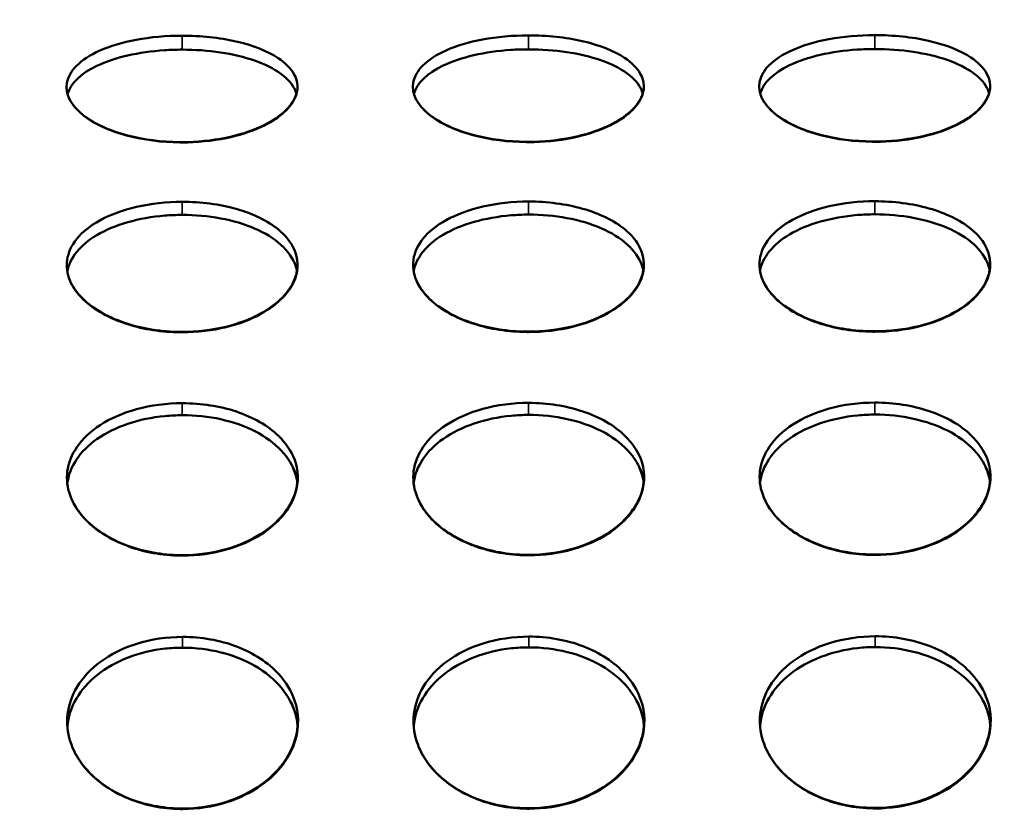
# Model space of a CAD drawing. Units: millimetres. Extents: x -346 to 8820, y 5 to 6678.
# Drawn here: x 1298 to 1426, y 4712 to 4815 of the extents above; entities that cross this region are included whole.
import ezdxf

# ---------------------------------------------------------------- set-up
doc = ezdxf.new("R2010")
doc.units = ezdxf.units.MM
doc.header["$MEASUREMENT"] = 0
doc.layers.add('Visible (ISO)', color=7, linetype='Continuous', lineweight=50)
doc.layers.add('Visible Narrow (ISO)', color=7, linetype='Continuous', lineweight=35)
doc.styles.get("Standard").update_dxf_attribs({"font": 'square721_bt_roman.ttf'})
doc.dimstyles.get("Standard").update_dxf_attribs({"dimtxt": 200, "dimasz": 100, "dimexe": 0.18, "dimexo": 0.0625, "dimgap": 40, "dimtad": 1, "dimdec": 0, "dimlfac": 0.1, "dimrnd": 5, "dimzin": 0, "dimdsep": 46, "dimtxsty": 'Standard', "dimcen": 0.09, "dimse1": 1, "dimse2": 1, "dimadec": 0, "dimazin": 0, "dimtfac": 1, "dimtdec": 0, "dimtofl": 0, "dimtmove": 0, "dimatfit": 3, "dimfxl": 1, "dimtolj": 1, "dimtzin": 0, "dimarcsym": 0})

# ---------------------------------------------------------------- blocks, each defined once
blk = doc.blocks.new('*D1')
at = {"color": 0, "lineweight": -2, "transparency": 16777216}
blk.add_line((101.24, 6404.58), (2993.22, 6404.58), dxfattribs=at)
at = {"color": 0, "transparency": 16777216}
for points in [[(101.24, 6421.24), (101.24, 6387.91), (1.24, 6404.58)], [(2993.22, 6421.24), (2993.22, 6387.91), (3093.22, 6404.58)]]:
    blk.add_solid(points, dxfattribs=at)
at = {"layer": 'Defpoints', "color": 0, "transparency": 16777216}
for p in [(3093.22, 6404.58), (3093.22, 5219.96), (1.24, 4060.78)]:
    blk.add_point(p, dxfattribs=at)
at = {"color": 0, "transparency": 16777216, "insert": (1547.23, 6547), "char_height": 200, "attachment_point": 5}
blk.add_mtext('\\A1;310', dxfattribs=at)
blk = doc.blocks.new('*D2')
at = {"color": 0, "lineweight": -2, "transparency": 16777216}
blk.add_line((-72.54, 6249.25), (-72.54, 4158.78), dxfattribs=at)
at = {"color": 0, "transparency": 16777216}
for points in [[(-89.2, 6249.25), (-55.87, 6249.25), (-72.54, 6349.25)], [(-89.2, 4158.78), (-55.87, 4158.78), (-72.54, 4058.78)]]:
    blk.add_solid(points, dxfattribs=at)
at = {"layer": 'Defpoints', "color": 0, "transparency": 16777216}
for p in [(2156.63, 6349.25), (-72.54, 4058.78), (1828.98, 4058.78)]:
    blk.add_point(p, dxfattribs=at)
at = {"color": 0, "transparency": 16777216, "insert": (-214.95, 5204.01), "char_height": 200, "attachment_point": 5, "rotation": 90}
blk.add_mtext('\\A1;230', dxfattribs=at)

msp = doc.modelspace()

# ---------------------------------------------------------------- linework, layer by layer
at = {"layer": 'Visible (ISO)'}
for points, knots in [([(1319.19, 4813.2), (1317.15, 4813.2), (1315.12, 4813.02), (1313.25, 4812.67), (1311.48, 4812.34), (1309.86, 4811.86), (1308.51, 4811.26), (1307.24, 4810.7), (1306.21, 4810.03), (1305.48, 4809.29), (1304.8, 4808.61), (1304.38, 4807.86), (1304.24, 4807.08), (1303.99, 4805.66), (1304.73, 4804.17), (1306.33, 4802.89), (1307.73, 4801.78), (1309.76, 4800.83), (1312.15, 4800.21), (1314.22, 4799.66), (1316.56, 4799.36), (1318.92, 4799.34), (1319.01, 4799.34), (1319.11, 4799.34), (1319.2, 4799.34)], [-3.141593, -3.141593, -3.141593, -3.141593, -2.734327, -2.734327, -2.734327, -2.348808, -2.348808, -2.348808, -1.988583, -1.988583, -1.988583, -1.651992, -1.651992, -1.651992, -1.030568, -1.030568, -1.030568, -0.489704, -0.489704, -0.489704, -0.018955, -0.018955, -0.018955, -0.000023, -0.000023, -0.000023, -0.000023]), ([(1319.2, 4799.34), (1321.15, 4799.34), (1323.11, 4799.53), (1324.91, 4799.9), (1326.56, 4800.24), (1328.09, 4800.72), (1329.4, 4801.32), (1331.64, 4802.34), (1333.23, 4803.68), (1333.87, 4805.09), (1334.34, 4806.14), (1334.3, 4807.22), (1333.74, 4808.22), (1333.33, 4808.97), (1332.63, 4809.67), (1331.69, 4810.3), (1330.31, 4811.22), (1328.41, 4811.96), (1326.2, 4812.46), (1324.05, 4812.95), (1321.62, 4813.2), (1319.19, 4813.2)], [-0.000023, -0.000023, -0.000023, -0.000023, 0.390768, 0.390768, 0.390768, 0.747375, 0.747375, 0.747375, 1.360641, 1.360641, 1.360641, 1.816822, 1.816822, 1.816822, 2.156155, 2.156155, 2.156155, 2.654892, 2.654892, 2.654892, 3.141593, 3.141593, 3.141593, 3.141593]), ([(1364.19, 4813.24), (1362.15, 4813.24), (1360.12, 4813.06), (1358.25, 4812.71), (1356.48, 4812.38), (1354.86, 4811.9), (1353.51, 4811.3), (1352.24, 4810.74), (1351.21, 4810.07), (1350.48, 4809.33), (1349.8, 4808.64), (1349.38, 4807.89), (1349.24, 4807.12), (1348.99, 4805.7), (1349.73, 4804.21), (1351.33, 4802.93), (1352.73, 4801.82), (1354.76, 4800.87), (1357.15, 4800.25), (1359.22, 4799.7), (1361.56, 4799.4), (1363.92, 4799.38), (1364.01, 4799.38), (1364.11, 4799.38), (1364.2, 4799.38)], [-3.141593, -3.141593, -3.141593, -3.141593, -2.734327, -2.734327, -2.734327, -2.348808, -2.348808, -2.348808, -1.988583, -1.988583, -1.988583, -1.651992, -1.651992, -1.651992, -1.030568, -1.030568, -1.030568, -0.489704, -0.489704, -0.489704, -0.018955, -0.018955, -0.018955, -0.000023, -0.000023, -0.000023, -0.000023]), ([(1364.2, 4799.38), (1366.15, 4799.38), (1368.11, 4799.57), (1369.91, 4799.94), (1371.56, 4800.28), (1373.09, 4800.76), (1374.4, 4801.36), (1376.64, 4802.38), (1378.23, 4803.72), (1378.87, 4805.13), (1379.34, 4806.18), (1379.3, 4807.26), (1378.74, 4808.26), (1378.33, 4809.01), (1377.63, 4809.71), (1376.69, 4810.34), (1375.31, 4811.26), (1373.41, 4812), (1371.2, 4812.5), (1369.05, 4812.99), (1366.62, 4813.24), (1364.19, 4813.24)], [-0.000023, -0.000023, -0.000023, -0.000023, 0.390768, 0.390768, 0.390768, 0.747375, 0.747375, 0.747375, 1.360641, 1.360641, 1.360641, 1.816822, 1.816822, 1.816822, 2.156155, 2.156155, 2.156155, 2.654892, 2.654892, 2.654892, 3.141593, 3.141593, 3.141593, 3.141593]), ([(1409.19, 4813.28), (1407.15, 4813.28), (1405.12, 4813.1), (1403.25, 4812.75), (1401.48, 4812.42), (1399.86, 4811.94), (1398.51, 4811.34), (1397.24, 4810.78), (1396.21, 4810.11), (1395.48, 4809.37), (1394.8, 4808.68), (1394.38, 4807.93), (1394.24, 4807.16), (1393.99, 4805.74), (1394.73, 4804.25), (1396.33, 4802.97), (1397.73, 4801.85), (1399.76, 4800.91), (1402.14, 4800.28), (1404.22, 4799.74), (1406.56, 4799.44), (1408.92, 4799.42), (1409.01, 4799.42), (1409.11, 4799.42), (1409.2, 4799.42)], [-3.141593, -3.141593, -3.141593, -3.141593, -2.734327, -2.734327, -2.734327, -2.348808, -2.348808, -2.348808, -1.988583, -1.988583, -1.988583, -1.651992, -1.651992, -1.651992, -1.030568, -1.030568, -1.030568, -0.489704, -0.489704, -0.489704, -0.018955, -0.018955, -0.018955, -0.000023, -0.000023, -0.000023, -0.000023]), ([(1409.2, 4799.42), (1411.15, 4799.42), (1413.11, 4799.61), (1414.91, 4799.98), (1416.56, 4800.32), (1418.09, 4800.8), (1419.4, 4801.4), (1421.64, 4802.42), (1423.23, 4803.76), (1423.87, 4805.17), (1424.34, 4806.22), (1424.3, 4807.3), (1423.74, 4808.3), (1423.33, 4809.05), (1422.63, 4809.75), (1421.69, 4810.38), (1420.31, 4811.29), (1418.41, 4812.04), (1416.2, 4812.54), (1414.05, 4813.03), (1411.62, 4813.28), (1409.19, 4813.28)], [-0.000023, -0.000023, -0.000023, -0.000023, 0.390768, 0.390768, 0.390768, 0.747375, 0.747375, 0.747375, 1.360641, 1.360641, 1.360641, 1.816822, 1.816822, 1.816822, 2.156155, 2.156155, 2.156155, 2.654892, 2.654892, 2.654892, 3.141593, 3.141593, 3.141593, 3.141593]), ([(1304.32, 4805.63), (1304.72, 4807.01), (1306.06, 4808.3), (1308.12, 4809.28), (1310.4, 4810.38), (1313.56, 4811.1), (1316.92, 4811.32), (1317.67, 4811.37), (1318.43, 4811.39), (1319.19, 4811.39)], [1.69954, 1.69954, 1.69954, 1.69954, 2.311063, 2.311063, 2.311063, 2.989446, 2.989446, 2.989446, 3.141593, 3.141593, 3.141593, 3.141593]), ([(1319.19, 4811.39), (1322.58, 4811.4), (1325.96, 4810.9), (1328.6, 4809.98), (1331.33, 4809.03), (1333.25, 4807.64), (1333.92, 4806.08), (1333.98, 4805.94), (1334.03, 4805.8), (1334.07, 4805.66)], [-3.141593, -3.141593, -3.141593, -3.141593, -2.463559, -2.463559, -2.463559, -1.762915, -1.762915, -1.762915, -1.699418, -1.699418, -1.699418, -1.699418]), ([(1349.32, 4805.67), (1349.72, 4807.05), (1351.06, 4808.34), (1353.12, 4809.32), (1355.4, 4810.42), (1358.56, 4811.14), (1361.92, 4811.36), (1362.67, 4811.41), (1363.43, 4811.43), (1364.19, 4811.43)], [1.69954, 1.69954, 1.69954, 1.69954, 2.311063, 2.311063, 2.311063, 2.989446, 2.989446, 2.989446, 3.141593, 3.141593, 3.141593, 3.141593]), ([(1364.19, 4811.43), (1367.58, 4811.43), (1370.96, 4810.94), (1373.6, 4810.02), (1376.33, 4809.07), (1378.25, 4807.68), (1378.92, 4806.12), (1378.98, 4805.98), (1379.03, 4805.84), (1379.07, 4805.69)], [-3.141593, -3.141593, -3.141593, -3.141593, -2.463559, -2.463559, -2.463559, -1.762915, -1.762915, -1.762915, -1.699418, -1.699418, -1.699418, -1.699418]), ([(1394.32, 4805.71), (1394.72, 4807.09), (1396.06, 4808.38), (1398.12, 4809.36), (1400.4, 4810.46), (1403.56, 4811.17), (1406.92, 4811.4), (1407.67, 4811.45), (1408.43, 4811.47), (1409.19, 4811.47)], [1.69954, 1.69954, 1.69954, 1.69954, 2.311063, 2.311063, 2.311063, 2.989446, 2.989446, 2.989446, 3.141593, 3.141593, 3.141593, 3.141593]), ([(1409.19, 4811.47), (1412.58, 4811.47), (1415.96, 4810.98), (1418.6, 4810.06), (1421.33, 4809.11), (1423.25, 4807.72), (1423.92, 4806.16), (1423.98, 4806.02), (1424.03, 4805.88), (1424.07, 4805.73)], [-3.141593, -3.141593, -3.141593, -3.141593, -2.463559, -2.463559, -2.463559, -1.762915, -1.762915, -1.762915, -1.699418, -1.699418, -1.699418, -1.699418]), ([(1334.05, 4805.7), (1334, 4805.51), (1333.93, 4805.32), (1333.85, 4805.13), (1333.21, 4803.72), (1331.62, 4802.38), (1329.38, 4801.36), (1328.07, 4800.77), (1326.54, 4800.29), (1324.89, 4799.95), (1323.09, 4799.58), (1321.13, 4799.38), (1319.18, 4799.38)], [-1.442099, -1.442099, -1.442099, -1.442099, -1.360641, -1.360641, -1.360641, -0.747375, -0.747375, -0.747375, -0.390768, -0.390768, -0.390768, 0.000023, 0.000023, 0.000023, 0.000023]), ([(1333.87, 4806.19), (1333.88, 4806.17), (1333.89, 4806.15), (1333.9, 4806.12), (1333.97, 4805.96), (1334.02, 4805.8), (1334.07, 4805.64)], [-1.77345924, -1.77345924, -1.77345924, -1.77345924, -1.76291513, -1.76291513, -1.76291513, -1.69159934, -1.69159934, -1.69159934, -1.69159934]), ([(1379.05, 4805.74), (1379, 4805.55), (1378.93, 4805.36), (1378.85, 4805.17), (1378.21, 4803.76), (1376.62, 4802.42), (1374.38, 4801.4), (1373.07, 4800.81), (1371.54, 4800.32), (1369.89, 4799.99), (1368.09, 4799.62), (1366.13, 4799.42), (1364.18, 4799.42)], [-1.442099, -1.442099, -1.442099, -1.442099, -1.360641, -1.360641, -1.360641, -0.747375, -0.747375, -0.747375, -0.390768, -0.390768, -0.390768, 0.000023, 0.000023, 0.000023, 0.000023]), ([(1378.87, 4806.23), (1378.88, 4806.21), (1378.89, 4806.18), (1378.9, 4806.16), (1378.97, 4806), (1379.02, 4805.84), (1379.07, 4805.68)], [-1.77345924, -1.77345924, -1.77345924, -1.77345924, -1.76291513, -1.76291513, -1.76291513, -1.69159934, -1.69159934, -1.69159934, -1.69159934]), ([(1424.05, 4805.77), (1424, 4805.59), (1423.93, 4805.4), (1423.85, 4805.21), (1423.21, 4803.8), (1421.62, 4802.46), (1419.38, 4801.44), (1418.07, 4800.85), (1416.54, 4800.36), (1414.89, 4800.03), (1413.09, 4799.66), (1411.13, 4799.46), (1409.18, 4799.46)], [-1.442099, -1.442099, -1.442099, -1.442099, -1.360641, -1.360641, -1.360641, -0.747375, -0.747375, -0.747375, -0.390768, -0.390768, -0.390768, 0.000023, 0.000023, 0.000023, 0.000023]), ([(1423.87, 4806.27), (1423.88, 4806.25), (1423.89, 4806.22), (1423.9, 4806.2), (1423.97, 4806.04), (1424.02, 4805.88), (1424.07, 4805.72)], [-1.77345924, -1.77345924, -1.77345924, -1.77345924, -1.76291513, -1.76291513, -1.76291513, -1.69159934, -1.69159934, -1.69159934, -1.69159934]), ([(1319.18, 4799.38), (1319.09, 4799.38), (1318.99, 4799.38), (1318.9, 4799.38), (1316.54, 4799.4), (1314.2, 4799.7), (1312.13, 4800.25), (1309.74, 4800.87), (1307.71, 4801.82), (1306.31, 4802.93), (1305.48, 4803.6), (1304.88, 4804.32), (1304.53, 4805.07)], [0.000023, 0.000023, 0.000023, 0.000023, 0.018955, 0.018955, 0.018955, 0.489704, 0.489704, 0.489704, 1.030568, 1.030568, 1.030568, 1.354613, 1.354613, 1.354613, 1.354613]), ([(1364.18, 4799.42), (1364.09, 4799.42), (1363.99, 4799.42), (1363.9, 4799.42), (1361.54, 4799.44), (1359.2, 4799.74), (1357.13, 4800.29), (1354.74, 4800.91), (1352.71, 4801.86), (1351.31, 4802.97), (1350.48, 4803.64), (1349.88, 4804.36), (1349.53, 4805.1)], [0.000023, 0.000023, 0.000023, 0.000023, 0.018955, 0.018955, 0.018955, 0.489704, 0.489704, 0.489704, 1.030568, 1.030568, 1.030568, 1.354613, 1.354613, 1.354613, 1.354613]), ([(1409.18, 4799.46), (1409.09, 4799.46), (1408.99, 4799.46), (1408.9, 4799.46), (1406.54, 4799.48), (1404.2, 4799.78), (1402.13, 4800.33), (1399.74, 4800.95), (1397.71, 4801.9), (1396.31, 4803.01), (1395.48, 4803.68), (1394.88, 4804.4), (1394.53, 4805.14)], [0.000023, 0.000023, 0.000023, 0.000023, 0.018955, 0.018955, 0.018955, 0.489704, 0.489704, 0.489704, 1.030568, 1.030568, 1.030568, 1.354613, 1.354613, 1.354613, 1.354613]), ([(1319.21, 4791.62), (1317.17, 4791.62), (1315.14, 4791.39), (1313.27, 4790.96), (1311.5, 4790.55), (1309.88, 4789.95), (1308.53, 4789.21), (1307.26, 4788.51), (1306.23, 4787.69), (1305.5, 4786.78), (1304.82, 4785.93), (1304.4, 4785.01), (1304.27, 4784.06), (1304.02, 4782.32), (1304.76, 4780.5), (1306.36, 4778.95), (1307.75, 4777.6), (1309.78, 4776.46), (1312.17, 4775.71), (1314.25, 4775.05), (1316.59, 4774.69), (1318.94, 4774.67), (1319.04, 4774.67), (1319.13, 4774.67), (1319.22, 4774.67)], [-3.141593, -3.141593, -3.141593, -3.141593, -2.734327, -2.734327, -2.734327, -2.348808, -2.348808, -2.348808, -1.988583, -1.988583, -1.988583, -1.651992, -1.651992, -1.651992, -1.030568, -1.030568, -1.030568, -0.489704, -0.489704, -0.489704, -0.018955, -0.018955, -0.018955, -0.000023, -0.000023, -0.000023, -0.000023]), ([(1319.22, 4774.67), (1321.18, 4774.67), (1323.13, 4774.9), (1324.94, 4775.35), (1326.59, 4775.75), (1328.11, 4776.33), (1329.42, 4777.05), (1331.67, 4778.28), (1333.25, 4779.91), (1333.89, 4781.62), (1334.36, 4782.9), (1334.32, 4784.22), (1333.76, 4785.45), (1333.35, 4786.37), (1332.65, 4787.24), (1331.71, 4788.01), (1330.34, 4789.15), (1328.43, 4790.07), (1326.23, 4790.7), (1324.07, 4791.3), (1321.64, 4791.62), (1319.21, 4791.62)], [-0.000023, -0.000023, -0.000023, -0.000023, 0.390768, 0.390768, 0.390768, 0.747375, 0.747375, 0.747375, 1.360641, 1.360641, 1.360641, 1.816822, 1.816822, 1.816822, 2.156155, 2.156155, 2.156155, 2.654892, 2.654892, 2.654892, 3.141593, 3.141593, 3.141593, 3.141593]), ([(1364.21, 4791.66), (1362.17, 4791.66), (1360.14, 4791.43), (1358.27, 4791), (1356.5, 4790.59), (1354.88, 4789.99), (1353.53, 4789.25), (1352.26, 4788.55), (1351.23, 4787.73), (1350.5, 4786.82), (1349.82, 4785.97), (1349.4, 4785.05), (1349.27, 4784.1), (1349.02, 4782.36), (1349.76, 4780.54), (1351.36, 4778.99), (1352.75, 4777.64), (1354.78, 4776.5), (1357.17, 4775.75), (1359.25, 4775.09), (1361.59, 4774.73), (1363.94, 4774.71), (1364.04, 4774.71), (1364.13, 4774.7), (1364.22, 4774.7)], [-3.141593, -3.141593, -3.141593, -3.141593, -2.734327, -2.734327, -2.734327, -2.348808, -2.348808, -2.348808, -1.988583, -1.988583, -1.988583, -1.651992, -1.651992, -1.651992, -1.030568, -1.030568, -1.030568, -0.489704, -0.489704, -0.489704, -0.018955, -0.018955, -0.018955, -0.000023, -0.000023, -0.000023, -0.000023]), ([(1364.22, 4774.7), (1366.18, 4774.71), (1368.13, 4774.94), (1369.94, 4775.38), (1371.59, 4775.79), (1373.11, 4776.37), (1374.42, 4777.09), (1376.67, 4778.32), (1378.25, 4779.95), (1378.89, 4781.66), (1379.36, 4782.94), (1379.32, 4784.26), (1378.76, 4785.49), (1378.35, 4786.41), (1377.65, 4787.28), (1376.71, 4788.05), (1375.34, 4789.18), (1373.43, 4790.11), (1371.23, 4790.73), (1369.07, 4791.34), (1366.64, 4791.66), (1364.21, 4791.66)], [-0.000023, -0.000023, -0.000023, -0.000023, 0.390768, 0.390768, 0.390768, 0.747375, 0.747375, 0.747375, 1.360641, 1.360641, 1.360641, 1.816822, 1.816822, 1.816822, 2.156155, 2.156155, 2.156155, 2.654892, 2.654892, 2.654892, 3.141593, 3.141593, 3.141593, 3.141593]), ([(1409.21, 4791.7), (1407.17, 4791.7), (1405.14, 4791.47), (1403.27, 4791.04), (1401.5, 4790.63), (1399.88, 4790.03), (1398.53, 4789.29), (1397.26, 4788.59), (1396.23, 4787.77), (1395.5, 4786.86), (1394.82, 4786.01), (1394.4, 4785.09), (1394.27, 4784.14), (1394.02, 4782.4), (1394.76, 4780.58), (1396.36, 4779.03), (1397.75, 4777.68), (1399.78, 4776.54), (1402.17, 4775.79), (1404.25, 4775.13), (1406.59, 4774.77), (1408.94, 4774.75), (1409.04, 4774.74), (1409.13, 4774.74), (1409.22, 4774.74)], [-3.141593, -3.141593, -3.141593, -3.141593, -2.734327, -2.734327, -2.734327, -2.348808, -2.348808, -2.348808, -1.988583, -1.988583, -1.988583, -1.651992, -1.651992, -1.651992, -1.030568, -1.030568, -1.030568, -0.489704, -0.489704, -0.489704, -0.018955, -0.018955, -0.018955, -0.000023, -0.000023, -0.000023, -0.000023]), ([(1409.22, 4774.74), (1411.18, 4774.75), (1413.13, 4774.98), (1414.94, 4775.42), (1416.59, 4775.83), (1418.11, 4776.41), (1419.42, 4777.13), (1421.67, 4778.36), (1423.25, 4779.99), (1423.89, 4781.7), (1424.36, 4782.98), (1424.32, 4784.3), (1423.76, 4785.53), (1423.35, 4786.45), (1422.65, 4787.32), (1421.71, 4788.09), (1420.34, 4789.22), (1418.43, 4790.15), (1416.23, 4790.77), (1414.07, 4791.38), (1411.64, 4791.7), (1409.21, 4791.7)], [-0.000023, -0.000023, -0.000023, -0.000023, 0.390768, 0.390768, 0.390768, 0.747375, 0.747375, 0.747375, 1.360641, 1.360641, 1.360641, 1.816822, 1.816822, 1.816822, 2.156155, 2.156155, 2.156155, 2.654892, 2.654892, 2.654892, 3.141593, 3.141593, 3.141593, 3.141593]), ([(1304.29, 4782.55), (1304.6, 4784.33), (1305.97, 4786.02), (1308.14, 4787.3), (1310.42, 4788.66), (1313.58, 4789.55), (1316.94, 4789.83), (1317.69, 4789.89), (1318.45, 4789.92), (1319.21, 4789.92)], [1.668702, 1.668702, 1.668702, 1.668702, 2.311063, 2.311063, 2.311063, 2.989446, 2.989446, 2.989446, 3.141593, 3.141593, 3.141593, 3.141593]), ([(1319.21, 4789.92), (1322.6, 4789.93), (1325.98, 4789.3), (1328.62, 4788.16), (1331.35, 4786.99), (1333.27, 4785.26), (1333.94, 4783.35), (1334.03, 4783.1), (1334.1, 4782.83), (1334.14, 4782.57)], [-3.141593, -3.141593, -3.141593, -3.141593, -2.463559, -2.463559, -2.463559, -1.762915, -1.762915, -1.762915, -1.668572, -1.668572, -1.668572, -1.668572]), ([(1349.29, 4782.59), (1349.6, 4784.37), (1350.97, 4786.06), (1353.14, 4787.34), (1355.42, 4788.7), (1358.58, 4789.59), (1361.94, 4789.87), (1362.69, 4789.93), (1363.45, 4789.96), (1364.21, 4789.96)], [1.668702, 1.668702, 1.668702, 1.668702, 2.311063, 2.311063, 2.311063, 2.989446, 2.989446, 2.989446, 3.141593, 3.141593, 3.141593, 3.141593]), ([(1364.21, 4789.96), (1367.6, 4789.97), (1370.98, 4789.34), (1373.62, 4788.2), (1376.35, 4787.03), (1378.27, 4785.3), (1378.94, 4783.39), (1379.03, 4783.13), (1379.1, 4782.87), (1379.14, 4782.61)], [-3.141593, -3.141593, -3.141593, -3.141593, -2.463559, -2.463559, -2.463559, -1.762915, -1.762915, -1.762915, -1.668572, -1.668572, -1.668572, -1.668572]), ([(1394.29, 4782.63), (1394.6, 4784.41), (1395.97, 4786.1), (1398.14, 4787.38), (1400.42, 4788.74), (1403.58, 4789.63), (1406.94, 4789.91), (1407.69, 4789.97), (1408.45, 4790), (1409.21, 4790)], [1.668702, 1.668702, 1.668702, 1.668702, 2.311063, 2.311063, 2.311063, 2.989446, 2.989446, 2.989446, 3.141593, 3.141593, 3.141593, 3.141593]), ([(1409.21, 4790), (1412.6, 4790), (1415.98, 4789.38), (1418.62, 4788.24), (1421.35, 4787.07), (1423.27, 4785.34), (1423.94, 4783.43), (1424.03, 4783.17), (1424.1, 4782.91), (1424.14, 4782.65)], [-3.141593, -3.141593, -3.141593, -3.141593, -2.463559, -2.463559, -2.463559, -1.762915, -1.762915, -1.762915, -1.668572, -1.668572, -1.668572, -1.668572]), ([(1333.74, 4783.85), (1333.81, 4783.7), (1333.87, 4783.55), (1333.92, 4783.4), (1334.02, 4783.11), (1334.09, 4782.82), (1334.14, 4782.53)], [-1.8178329, -1.8178329, -1.8178329, -1.8178329, -1.7629151, -1.7629151, -1.7629151, -1.6577028, -1.6577028, -1.6577028, -1.6577028]), ([(1378.74, 4783.89), (1378.81, 4783.74), (1378.87, 4783.59), (1378.92, 4783.44), (1379.02, 4783.15), (1379.09, 4782.86), (1379.14, 4782.57)], [-1.8178329, -1.8178329, -1.8178329, -1.8178329, -1.7629151, -1.7629151, -1.7629151, -1.6577028, -1.6577028, -1.6577028, -1.6577028]), ([(1423.74, 4783.92), (1423.81, 4783.78), (1423.87, 4783.63), (1423.92, 4783.48), (1424.02, 4783.19), (1424.09, 4782.9), (1424.14, 4782.61)], [-1.8178329, -1.8178329, -1.8178329, -1.8178329, -1.7629151, -1.7629151, -1.7629151, -1.6577028, -1.6577028, -1.6577028, -1.6577028]), ([(1334.12, 4782.62), (1334.07, 4782.3), (1333.98, 4781.99), (1333.87, 4781.67), (1333.23, 4779.96), (1331.64, 4778.33), (1329.39, 4777.1), (1328.09, 4776.38), (1326.56, 4775.8), (1324.91, 4775.4), (1323.11, 4774.95), (1321.15, 4774.72), (1319.2, 4774.72)], [-1.472971, -1.472971, -1.472971, -1.472971, -1.360641, -1.360641, -1.360641, -0.747375, -0.747375, -0.747375, -0.390768, -0.390768, -0.390768, 0.000023, 0.000023, 0.000023, 0.000023]), ([(1379.12, 4782.66), (1379.07, 4782.34), (1378.98, 4782.03), (1378.87, 4781.71), (1378.23, 4780), (1376.64, 4778.37), (1374.39, 4777.14), (1373.09, 4776.42), (1371.56, 4775.84), (1369.91, 4775.44), (1368.11, 4774.99), (1366.15, 4774.76), (1364.2, 4774.76)], [-1.472971, -1.472971, -1.472971, -1.472971, -1.360641, -1.360641, -1.360641, -0.747375, -0.747375, -0.747375, -0.390768, -0.390768, -0.390768, 0.000023, 0.000023, 0.000023, 0.000023]), ([(1424.12, 4782.7), (1424.07, 4782.38), (1423.98, 4782.07), (1423.87, 4781.75), (1423.23, 4780.04), (1421.64, 4778.41), (1419.39, 4777.18), (1418.09, 4776.46), (1416.56, 4775.88), (1414.91, 4775.48), (1413.11, 4775.03), (1411.15, 4774.8), (1409.2, 4774.8)], [-1.472971, -1.472971, -1.472971, -1.472971, -1.360641, -1.360641, -1.360641, -0.747375, -0.747375, -0.747375, -0.390768, -0.390768, -0.390768, 0.000023, 0.000023, 0.000023, 0.000023]), ([(1319.2, 4774.72), (1319.11, 4774.72), (1319.01, 4774.72), (1318.92, 4774.72), (1316.56, 4774.74), (1314.22, 4775.11), (1312.14, 4775.76), (1309.76, 4776.52), (1307.73, 4777.66), (1306.33, 4779), (1305.62, 4779.7), (1305.07, 4780.45), (1304.71, 4781.22)], [0.000023, 0.000023, 0.000023, 0.000023, 0.018955, 0.018955, 0.018955, 0.489704, 0.489704, 0.489704, 1.030568, 1.030568, 1.030568, 1.309296, 1.309296, 1.309296, 1.309296]), ([(1364.2, 4774.76), (1364.11, 4774.76), (1364.01, 4774.76), (1363.92, 4774.76), (1361.56, 4774.78), (1359.22, 4775.15), (1357.14, 4775.8), (1354.76, 4776.55), (1352.73, 4777.69), (1351.33, 4779.04), (1350.62, 4779.74), (1350.07, 4780.49), (1349.71, 4781.26)], [0.000023, 0.000023, 0.000023, 0.000023, 0.018955, 0.018955, 0.018955, 0.489704, 0.489704, 0.489704, 1.030568, 1.030568, 1.030568, 1.309296, 1.309296, 1.309296, 1.309296]), ([(1409.2, 4774.8), (1409.11, 4774.8), (1409.01, 4774.8), (1408.92, 4774.8), (1406.56, 4774.82), (1404.22, 4775.18), (1402.14, 4775.84), (1399.76, 4776.59), (1397.73, 4777.73), (1396.33, 4779.08), (1395.62, 4779.78), (1395.07, 4780.53), (1394.71, 4781.3)], [0.000023, 0.000023, 0.000023, 0.000023, 0.018955, 0.018955, 0.018955, 0.489704, 0.489704, 0.489704, 1.030568, 1.030568, 1.030568, 1.309296, 1.309296, 1.309296, 1.309296]), ([(1364.23, 4765.5), (1362.2, 4765.5), (1360.16, 4765.23), (1358.29, 4764.72), (1356.52, 4764.24), (1354.9, 4763.53), (1353.55, 4762.65), (1352.29, 4761.83), (1351.26, 4760.86), (1350.53, 4759.79), (1349.85, 4758.8), (1349.43, 4757.72), (1349.29, 4756.61), (1349.04, 4754.58), (1349.78, 4752.46), (1351.38, 4750.66), (1352.78, 4749.1), (1354.81, 4747.78), (1357.2, 4746.91), (1359.27, 4746.15), (1361.61, 4745.73), (1363.97, 4745.7), (1364.06, 4745.7), (1364.16, 4745.7), (1364.25, 4745.7)], [-3.141593, -3.141593, -3.141593, -3.141593, -2.734327, -2.734327, -2.734327, -2.348808, -2.348808, -2.348808, -1.988583, -1.988583, -1.988583, -1.651992, -1.651992, -1.651992, -1.030568, -1.030568, -1.030568, -0.489704, -0.489704, -0.489704, -0.018955, -0.018955, -0.018955, -0.000023, -0.000023, -0.000023, -0.000023]), ([(1364.25, 4745.7), (1366.21, 4745.7), (1368.16, 4745.97), (1369.96, 4746.48), (1371.61, 4746.95), (1373.14, 4747.62), (1374.45, 4748.45), (1376.69, 4749.87), (1378.28, 4751.76), (1378.91, 4753.76), (1379.39, 4755.25), (1379.35, 4756.79), (1378.79, 4758.24), (1378.37, 4759.31), (1377.68, 4760.33), (1376.74, 4761.24), (1375.36, 4762.57), (1373.46, 4763.67), (1371.25, 4764.4), (1369.1, 4765.12), (1366.67, 4765.5), (1364.23, 4765.5)], [-0.000023, -0.000023, -0.000023, -0.000023, 0.390768, 0.390768, 0.390768, 0.747375, 0.747375, 0.747375, 1.360641, 1.360641, 1.360641, 1.816822, 1.816822, 1.816822, 2.156155, 2.156155, 2.156155, 2.654892, 2.654892, 2.654892, 3.141593, 3.141593, 3.141593, 3.141593]), ([(1409.23, 4765.54), (1407.2, 4765.54), (1405.16, 4765.27), (1403.29, 4764.76), (1401.52, 4764.27), (1399.9, 4763.57), (1398.55, 4762.69), (1397.29, 4761.87), (1396.26, 4760.9), (1395.53, 4759.83), (1394.85, 4758.84), (1394.43, 4757.76), (1394.29, 4756.65), (1394.04, 4754.62), (1394.78, 4752.5), (1396.38, 4750.7), (1397.78, 4749.13), (1399.81, 4747.82), (1402.2, 4746.94), (1404.27, 4746.19), (1406.61, 4745.77), (1408.97, 4745.74), (1409.06, 4745.74), (1409.16, 4745.74), (1409.25, 4745.74)], [-3.141593, -3.141593, -3.141593, -3.141593, -2.734327, -2.734327, -2.734327, -2.348808, -2.348808, -2.348808, -1.988583, -1.988583, -1.988583, -1.651992, -1.651992, -1.651992, -1.030568, -1.030568, -1.030568, -0.489704, -0.489704, -0.489704, -0.018955, -0.018955, -0.018955, -0.000023, -0.000023, -0.000023, -0.000023]), ([(1409.25, 4745.74), (1411.21, 4745.74), (1413.16, 4746.01), (1414.96, 4746.52), (1416.61, 4746.99), (1418.14, 4747.66), (1419.45, 4748.49), (1421.69, 4749.91), (1423.28, 4751.8), (1423.91, 4753.8), (1424.39, 4755.29), (1424.35, 4756.83), (1423.79, 4758.27), (1423.37, 4759.35), (1422.68, 4760.37), (1421.74, 4761.28), (1420.36, 4762.61), (1418.46, 4763.71), (1416.25, 4764.44), (1414.1, 4765.16), (1411.67, 4765.54), (1409.23, 4765.54)], [-0.000023, -0.000023, -0.000023, -0.000023, 0.390768, 0.390768, 0.390768, 0.747375, 0.747375, 0.747375, 1.360641, 1.360641, 1.360641, 1.816822, 1.816822, 1.816822, 2.156155, 2.156155, 2.156155, 2.654892, 2.654892, 2.654892, 3.141593, 3.141593, 3.141593, 3.141593]), ([(1319.23, 4765.46), (1317.2, 4765.46), (1315.16, 4765.19), (1313.29, 4764.68), (1311.52, 4764.2), (1309.9, 4763.49), (1308.55, 4762.61), (1307.29, 4761.79), (1306.26, 4760.82), (1305.53, 4759.75), (1304.85, 4758.76), (1304.43, 4757.68), (1304.29, 4756.57), (1304.04, 4754.54), (1304.78, 4752.42), (1306.38, 4750.62), (1307.78, 4749.06), (1309.81, 4747.74), (1312.2, 4746.87), (1314.27, 4746.11), (1316.61, 4745.69), (1318.97, 4745.66), (1319.06, 4745.66), (1319.16, 4745.66), (1319.25, 4745.66)], [-3.141593, -3.141593, -3.141593, -3.141593, -2.734327, -2.734327, -2.734327, -2.348808, -2.348808, -2.348808, -1.988583, -1.988583, -1.988583, -1.651992, -1.651992, -1.651992, -1.030568, -1.030568, -1.030568, -0.489704, -0.489704, -0.489704, -0.018955, -0.018955, -0.018955, -0.000023, -0.000023, -0.000023, -0.000023]), ([(1319.25, 4745.66), (1321.21, 4745.66), (1323.16, 4745.93), (1324.96, 4746.44), (1326.61, 4746.91), (1328.14, 4747.58), (1329.45, 4748.41), (1331.69, 4749.83), (1333.28, 4751.72), (1333.91, 4753.72), (1334.39, 4755.21), (1334.35, 4756.75), (1333.79, 4758.2), (1333.37, 4759.27), (1332.68, 4760.29), (1331.74, 4761.2), (1330.36, 4762.53), (1328.46, 4763.63), (1326.25, 4764.37), (1324.1, 4765.08), (1321.67, 4765.46), (1319.23, 4765.46)], [-0.000023, -0.000023, -0.000023, -0.000023, 0.390768, 0.390768, 0.390768, 0.747375, 0.747375, 0.747375, 1.360641, 1.360641, 1.360641, 1.816822, 1.816822, 1.816822, 2.156155, 2.156155, 2.156155, 2.654892, 2.654892, 2.654892, 3.141593, 3.141593, 3.141593, 3.141593]), ([(1304.29, 4755.02), (1304.54, 4757.18), (1305.93, 4759.25), (1308.16, 4760.81), (1310.45, 4762.41), (1313.61, 4763.47), (1316.96, 4763.79), (1317.71, 4763.86), (1318.47, 4763.9), (1319.23, 4763.9)], [1.647169, 1.647169, 1.647169, 1.647169, 2.311063, 2.311063, 2.311063, 2.989446, 2.989446, 2.989446, 3.141593, 3.141593, 3.141593, 3.141593]), ([(1319.23, 4763.9), (1322.63, 4763.91), (1326, 4763.17), (1328.65, 4761.82), (1331.38, 4760.43), (1333.3, 4758.4), (1333.97, 4756.16), (1334.08, 4755.79), (1334.15, 4755.42), (1334.2, 4755.04)], [-3.141593, -3.141593, -3.141593, -3.141593, -2.463559, -2.463559, -2.463559, -1.762915, -1.762915, -1.762915, -1.647026, -1.647026, -1.647026, -1.647026]), ([(1349.29, 4755.06), (1349.54, 4757.22), (1350.93, 4759.29), (1353.16, 4760.85), (1355.45, 4762.45), (1358.61, 4763.51), (1361.96, 4763.83), (1362.71, 4763.9), (1363.47, 4763.94), (1364.23, 4763.94)], [1.647169, 1.647169, 1.647169, 1.647169, 2.311063, 2.311063, 2.311063, 2.989446, 2.989446, 2.989446, 3.141593, 3.141593, 3.141593, 3.141593]), ([(1364.23, 4763.94), (1367.63, 4763.94), (1371, 4763.2), (1373.65, 4761.86), (1376.38, 4760.47), (1378.3, 4758.44), (1378.97, 4756.2), (1379.08, 4755.83), (1379.15, 4755.46), (1379.2, 4755.08)], [-3.141593, -3.141593, -3.141593, -3.141593, -2.463559, -2.463559, -2.463559, -1.762915, -1.762915, -1.762915, -1.647026, -1.647026, -1.647026, -1.647026]), ([(1394.29, 4755.1), (1394.54, 4757.26), (1395.93, 4759.33), (1398.16, 4760.89), (1400.45, 4762.48), (1403.61, 4763.55), (1406.96, 4763.87), (1407.71, 4763.94), (1408.47, 4763.98), (1409.23, 4763.98)], [1.647169, 1.647169, 1.647169, 1.647169, 2.311063, 2.311063, 2.311063, 2.989446, 2.989446, 2.989446, 3.141593, 3.141593, 3.141593, 3.141593]), ([(1409.23, 4763.98), (1412.62, 4763.98), (1416, 4763.24), (1418.65, 4761.9), (1421.38, 4760.51), (1423.3, 4758.48), (1423.97, 4756.24), (1424.08, 4755.87), (1424.15, 4755.5), (1424.2, 4755.12)], [-3.141593, -3.141593, -3.141593, -3.141593, -2.463559, -2.463559, -2.463559, -1.762915, -1.762915, -1.762915, -1.647026, -1.647026, -1.647026, -1.647026]), ([(1333.6, 4757.12), (1333.73, 4756.83), (1333.85, 4756.53), (1333.94, 4756.22), (1334.07, 4755.8), (1334.15, 4755.38), (1334.19, 4754.95)], [-1.8580197, -1.8580197, -1.8580197, -1.8580197, -1.7629151, -1.7629151, -1.7629151, -1.6320877, -1.6320877, -1.6320877, -1.6320877]), ([(1378.6, 4757.16), (1378.73, 4756.86), (1378.85, 4756.56), (1378.94, 4756.26), (1379.07, 4755.84), (1379.15, 4755.42), (1379.19, 4754.99)], [-1.8580197, -1.8580197, -1.8580197, -1.8580197, -1.7629151, -1.7629151, -1.7629151, -1.6320877, -1.6320877, -1.6320877, -1.6320877]), ([(1423.6, 4757.2), (1423.73, 4756.9), (1423.85, 4756.6), (1423.94, 4756.3), (1424.07, 4755.88), (1424.15, 4755.46), (1424.19, 4755.03)], [-1.8580197, -1.8580197, -1.8580197, -1.8580197, -1.7629151, -1.7629151, -1.7629151, -1.6320877, -1.6320877, -1.6320877, -1.6320877]), ([(1334.17, 4755.1), (1334.12, 4754.66), (1334.03, 4754.22), (1333.89, 4753.78), (1333.25, 4751.78), (1331.67, 4749.89), (1329.42, 4748.47), (1328.11, 4747.64), (1326.59, 4746.97), (1324.94, 4746.5), (1323.13, 4745.99), (1321.18, 4745.72), (1319.22, 4745.72)], [-1.49453, -1.49453, -1.49453, -1.49453, -1.360641, -1.360641, -1.360641, -0.747375, -0.747375, -0.747375, -0.390768, -0.390768, -0.390768, 0.000023, 0.000023, 0.000023, 0.000023]), ([(1379.17, 4755.14), (1379.12, 4754.7), (1379.03, 4754.26), (1378.89, 4753.82), (1378.25, 4751.82), (1376.67, 4749.93), (1374.42, 4748.51), (1373.11, 4747.68), (1371.59, 4747.01), (1369.94, 4746.54), (1368.13, 4746.03), (1366.18, 4745.76), (1364.22, 4745.76)], [-1.49453, -1.49453, -1.49453, -1.49453, -1.360641, -1.360641, -1.360641, -0.747375, -0.747375, -0.747375, -0.390768, -0.390768, -0.390768, 0.000023, 0.000023, 0.000023, 0.000023]), ([(1424.17, 4755.18), (1424.12, 4754.74), (1424.03, 4754.3), (1423.89, 4753.86), (1423.25, 4751.86), (1421.67, 4749.97), (1419.42, 4748.55), (1418.11, 4747.72), (1416.59, 4747.05), (1414.94, 4746.58), (1413.13, 4746.07), (1411.18, 4745.8), (1409.22, 4745.8)], [-1.49453, -1.49453, -1.49453, -1.49453, -1.360641, -1.360641, -1.360641, -0.747375, -0.747375, -0.747375, -0.390768, -0.390768, -0.390768, 0.000023, 0.000023, 0.000023, 0.000023]), ([(1319.22, 4745.72), (1319.13, 4745.72), (1319.03, 4745.72), (1318.94, 4745.72), (1316.59, 4745.75), (1314.25, 4746.17), (1312.17, 4746.93), (1309.78, 4747.8), (1307.75, 4749.12), (1306.36, 4750.68), (1305.74, 4751.37), (1305.26, 4752.1), (1304.9, 4752.86)], [0.000023, 0.000023, 0.000023, 0.000023, 0.018955, 0.018955, 0.018955, 0.489704, 0.489704, 0.489704, 1.030568, 1.030568, 1.030568, 1.268652, 1.268652, 1.268652, 1.268652]), ([(1364.22, 4745.76), (1364.13, 4745.76), (1364.03, 4745.76), (1363.94, 4745.76), (1361.59, 4745.79), (1359.25, 4746.21), (1357.17, 4746.97), (1354.78, 4747.84), (1352.75, 4749.15), (1351.36, 4750.72), (1350.74, 4751.41), (1350.26, 4752.14), (1349.9, 4752.9)], [0.000023, 0.000023, 0.000023, 0.000023, 0.018955, 0.018955, 0.018955, 0.489704, 0.489704, 0.489704, 1.030568, 1.030568, 1.030568, 1.268652, 1.268652, 1.268652, 1.268652]), ([(1409.22, 4745.8), (1409.13, 4745.8), (1409.03, 4745.8), (1408.94, 4745.8), (1406.59, 4745.83), (1404.25, 4746.25), (1402.17, 4747), (1399.78, 4747.88), (1397.75, 4749.19), (1396.36, 4750.76), (1395.74, 4751.45), (1395.26, 4752.18), (1394.9, 4752.94)], [0.000023, 0.000023, 0.000023, 0.000023, 0.018955, 0.018955, 0.018955, 0.489704, 0.489704, 0.489704, 1.030568, 1.030568, 1.030568, 1.268652, 1.268652, 1.268652, 1.268652]), ([(1319.26, 4735.1), (1317.23, 4735.1), (1315.19, 4734.79), (1313.32, 4734.21), (1311.55, 4733.66), (1309.93, 4732.86), (1308.58, 4731.86), (1307.32, 4730.92), (1306.29, 4729.82), (1305.56, 4728.61), (1304.88, 4727.48), (1304.46, 4726.26), (1304.32, 4725.01), (1304.07, 4722.71), (1304.81, 4720.32), (1306.41, 4718.3), (1307.81, 4716.54), (1309.84, 4715.06), (1312.23, 4714.09), (1314.3, 4713.24), (1316.64, 4712.77), (1319, 4712.74), (1319.09, 4712.74), (1319.19, 4712.74), (1319.28, 4712.74)], [-3.141593, -3.141593, -3.141593, -3.141593, -2.734327, -2.734327, -2.734327, -2.348808, -2.348808, -2.348808, -1.988583, -1.988583, -1.988583, -1.651992, -1.651992, -1.651992, -1.030568, -1.030568, -1.030568, -0.489704, -0.489704, -0.489704, -0.018955, -0.018955, -0.018955, -0.000023, -0.000023, -0.000023, -0.000023]), ([(1319.28, 4712.74), (1321.24, 4712.74), (1323.19, 4713.04), (1325, 4713.61), (1326.64, 4714.14), (1328.17, 4714.89), (1329.48, 4715.82), (1331.72, 4717.41), (1333.31, 4719.53), (1333.94, 4721.79), (1334.42, 4723.46), (1334.37, 4725.21), (1333.82, 4726.84), (1333.4, 4728.06), (1332.71, 4729.21), (1331.77, 4730.25), (1330.39, 4731.76), (1328.48, 4733.01), (1326.28, 4733.85), (1324.13, 4734.67), (1321.7, 4735.1), (1319.26, 4735.1)], [-0.000023, -0.000023, -0.000023, -0.000023, 0.390768, 0.390768, 0.390768, 0.747375, 0.747375, 0.747375, 1.360641, 1.360641, 1.360641, 1.816822, 1.816822, 1.816822, 2.156155, 2.156155, 2.156155, 2.654892, 2.654892, 2.654892, 3.141593, 3.141593, 3.141593, 3.141593]), ([(1364.26, 4735.14), (1362.23, 4735.14), (1360.19, 4734.83), (1358.32, 4734.25), (1356.55, 4733.7), (1354.93, 4732.9), (1353.58, 4731.9), (1352.32, 4730.96), (1351.29, 4729.86), (1350.56, 4728.65), (1349.88, 4727.52), (1349.46, 4726.3), (1349.32, 4725.05), (1349.07, 4722.75), (1349.81, 4720.36), (1351.41, 4718.34), (1352.81, 4716.58), (1354.84, 4715.1), (1357.23, 4714.13), (1359.3, 4713.28), (1361.64, 4712.81), (1364, 4712.78), (1364.09, 4712.77), (1364.19, 4712.77), (1364.28, 4712.77)], [-3.141593, -3.141593, -3.141593, -3.141593, -2.734327, -2.734327, -2.734327, -2.348808, -2.348808, -2.348808, -1.988583, -1.988583, -1.988583, -1.651992, -1.651992, -1.651992, -1.030568, -1.030568, -1.030568, -0.489704, -0.489704, -0.489704, -0.018955, -0.018955, -0.018955, -0.000023, -0.000023, -0.000023, -0.000023]), ([(1364.28, 4712.77), (1366.24, 4712.78), (1368.19, 4713.08), (1370, 4713.65), (1371.64, 4714.18), (1373.17, 4714.93), (1374.48, 4715.86), (1376.72, 4717.45), (1378.31, 4719.57), (1378.94, 4721.83), (1379.42, 4723.5), (1379.37, 4725.25), (1378.82, 4726.88), (1378.4, 4728.1), (1377.71, 4729.25), (1376.77, 4730.28), (1375.39, 4731.8), (1373.48, 4733.05), (1371.28, 4733.89), (1369.13, 4734.71), (1366.7, 4735.14), (1364.26, 4735.14)], [-0.000023, -0.000023, -0.000023, -0.000023, 0.390768, 0.390768, 0.390768, 0.747375, 0.747375, 0.747375, 1.360641, 1.360641, 1.360641, 1.816822, 1.816822, 1.816822, 2.156155, 2.156155, 2.156155, 2.654892, 2.654892, 2.654892, 3.141593, 3.141593, 3.141593, 3.141593]), ([(1409.26, 4735.18), (1407.23, 4735.17), (1405.19, 4734.87), (1403.32, 4734.29), (1401.55, 4733.74), (1399.93, 4732.94), (1398.58, 4731.94), (1397.32, 4731), (1396.29, 4729.9), (1395.56, 4728.69), (1394.88, 4727.56), (1394.46, 4726.34), (1394.32, 4725.09), (1394.07, 4722.79), (1394.81, 4720.4), (1396.41, 4718.38), (1397.81, 4716.62), (1399.84, 4715.14), (1402.23, 4714.17), (1404.3, 4713.32), (1406.64, 4712.85), (1409, 4712.82), (1409.09, 4712.81), (1409.19, 4712.81), (1409.28, 4712.81)], [-3.141593, -3.141593, -3.141593, -3.141593, -2.734327, -2.734327, -2.734327, -2.348808, -2.348808, -2.348808, -1.988583, -1.988583, -1.988583, -1.651992, -1.651992, -1.651992, -1.030568, -1.030568, -1.030568, -0.489704, -0.489704, -0.489704, -0.018955, -0.018955, -0.018955, -0.000023, -0.000023, -0.000023, -0.000023]), ([(1409.28, 4712.81), (1411.24, 4712.82), (1413.19, 4713.12), (1415, 4713.69), (1416.64, 4714.21), (1418.17, 4714.97), (1419.48, 4715.89), (1421.72, 4717.49), (1423.31, 4719.61), (1423.94, 4721.87), (1424.42, 4723.54), (1424.37, 4725.29), (1423.82, 4726.92), (1423.4, 4728.14), (1422.71, 4729.29), (1421.77, 4730.32), (1420.39, 4731.84), (1418.48, 4733.09), (1416.28, 4733.93), (1414.13, 4734.75), (1411.7, 4735.18), (1409.26, 4735.18)], [-0.000023, -0.000023, -0.000023, -0.000023, 0.390768, 0.390768, 0.390768, 0.747375, 0.747375, 0.747375, 1.360641, 1.360641, 1.360641, 1.816822, 1.816822, 1.816822, 2.156155, 2.156155, 2.156155, 2.654892, 2.654892, 2.654892, 3.141593, 3.141593, 3.141593, 3.141593]), ([(1304.3, 4723.43), (1304.3, 4723.45), (1304.3, 4723.46), (1304.3, 4723.47), (1304.51, 4725.97), (1305.91, 4728.37), (1308.19, 4730.18), (1310.48, 4732), (1313.64, 4733.21), (1316.99, 4733.58), (1317.74, 4733.66), (1318.5, 4733.7), (1319.26, 4733.7)], [1.630873, 1.630873, 1.630873, 1.630873, 1.633958, 1.633958, 1.633958, 2.311063, 2.311063, 2.311063, 2.989446, 2.989446, 2.989446, 3.141593, 3.141593, 3.141593, 3.141593]), ([(1319.26, 4733.7), (1322.65, 4733.7), (1326.03, 4732.86), (1328.67, 4731.33), (1331.4, 4729.75), (1333.32, 4727.44), (1334, 4724.91), (1334.12, 4724.43), (1334.2, 4723.95), (1334.24, 4723.46)], [-3.141593, -3.141593, -3.141593, -3.141593, -2.463559, -2.463559, -2.463559, -1.762915, -1.762915, -1.762915, -1.630712, -1.630712, -1.630712, -1.630712]), ([(1349.3, 4723.47), (1349.3, 4723.48), (1349.3, 4723.5), (1349.3, 4723.51), (1349.51, 4726.01), (1350.91, 4728.41), (1353.19, 4730.22), (1355.48, 4732.03), (1358.64, 4733.25), (1361.99, 4733.62), (1362.74, 4733.7), (1363.5, 4733.74), (1364.26, 4733.74)], [1.630873, 1.630873, 1.630873, 1.630873, 1.633958, 1.633958, 1.633958, 2.311063, 2.311063, 2.311063, 2.989446, 2.989446, 2.989446, 3.141593, 3.141593, 3.141593, 3.141593]), ([(1364.26, 4733.74), (1367.65, 4733.74), (1371.03, 4732.9), (1373.67, 4731.37), (1376.4, 4729.79), (1378.32, 4727.48), (1379, 4724.95), (1379.12, 4724.47), (1379.2, 4723.99), (1379.24, 4723.5)], [-3.141593, -3.141593, -3.141593, -3.141593, -2.463559, -2.463559, -2.463559, -1.762915, -1.762915, -1.762915, -1.630712, -1.630712, -1.630712, -1.630712]), ([(1394.3, 4723.51), (1394.3, 4723.52), (1394.3, 4723.54), (1394.3, 4723.55), (1394.51, 4726.05), (1395.91, 4728.45), (1398.19, 4730.26), (1400.48, 4732.07), (1403.64, 4733.28), (1406.99, 4733.65), (1407.74, 4733.74), (1408.5, 4733.78), (1409.26, 4733.78)], [1.630873, 1.630873, 1.630873, 1.630873, 1.633958, 1.633958, 1.633958, 2.311063, 2.311063, 2.311063, 2.989446, 2.989446, 2.989446, 3.141593, 3.141593, 3.141593, 3.141593]), ([(1409.26, 4733.78), (1412.65, 4733.78), (1416.03, 4732.94), (1418.67, 4731.41), (1421.4, 4729.83), (1423.32, 4727.52), (1424, 4724.99), (1424.12, 4724.51), (1424.2, 4724.02), (1424.24, 4723.54)], [-3.141593, -3.141593, -3.141593, -3.141593, -2.463559, -2.463559, -2.463559, -1.762915, -1.762915, -1.762915, -1.630712, -1.630712, -1.630712, -1.630712]), ([(1333.46, 4726.36), (1333.67, 4725.91), (1333.84, 4725.45), (1333.97, 4724.97), (1334.11, 4724.42), (1334.2, 4723.86), (1334.23, 4723.3)], [-1.8935816, -1.8935816, -1.8935816, -1.8935816, -1.7629151, -1.7629151, -1.7629151, -1.6103284, -1.6103284, -1.6103284, -1.6103284]), ([(1378.46, 4726.4), (1378.67, 4725.95), (1378.84, 4725.48), (1378.97, 4725.01), (1379.11, 4724.46), (1379.2, 4723.9), (1379.23, 4723.34)], [-1.8935816, -1.8935816, -1.8935816, -1.8935816, -1.7629151, -1.7629151, -1.7629151, -1.6103284, -1.6103284, -1.6103284, -1.6103284]), ([(1423.46, 4726.44), (1423.67, 4725.99), (1423.84, 4725.52), (1423.97, 4725.05), (1424.11, 4724.5), (1424.2, 4723.94), (1424.23, 4723.38)], [-1.8935816, -1.8935816, -1.8935816, -1.8935816, -1.7629151, -1.7629151, -1.7629151, -1.6103284, -1.6103284, -1.6103284, -1.6103284]), ([(1334.21, 4723.52), (1334.17, 4722.96), (1334.07, 4722.41), (1333.91, 4721.85), (1333.28, 4719.6), (1331.69, 4717.48), (1329.44, 4715.88), (1328.14, 4714.95), (1326.61, 4714.2), (1324.96, 4713.68), (1323.16, 4713.1), (1321.2, 4712.8), (1319.25, 4712.8)], [-1.510851, -1.510851, -1.510851, -1.510851, -1.360641, -1.360641, -1.360641, -0.747375, -0.747375, -0.747375, -0.390768, -0.390768, -0.390768, 0.000023, 0.000023, 0.000023, 0.000023]), ([(1379.21, 4723.56), (1379.17, 4723), (1379.07, 4722.44), (1378.91, 4721.89), (1378.28, 4719.64), (1376.69, 4717.52), (1374.44, 4715.92), (1373.14, 4714.99), (1371.61, 4714.24), (1369.96, 4713.72), (1368.16, 4713.14), (1366.2, 4712.84), (1364.25, 4712.84)], [-1.510851, -1.510851, -1.510851, -1.510851, -1.360641, -1.360641, -1.360641, -0.747375, -0.747375, -0.747375, -0.390768, -0.390768, -0.390768, 0.000023, 0.000023, 0.000023, 0.000023]), ([(1424.21, 4723.6), (1424.17, 4723.04), (1424.07, 4722.48), (1423.91, 4721.93), (1423.28, 4719.68), (1421.69, 4717.56), (1419.44, 4715.96), (1418.14, 4715.03), (1416.61, 4714.28), (1414.96, 4713.76), (1413.16, 4713.18), (1411.2, 4712.88), (1409.25, 4712.88)], [-1.510851, -1.510851, -1.510851, -1.510851, -1.360641, -1.360641, -1.360641, -0.747375, -0.747375, -0.747375, -0.390768, -0.390768, -0.390768, 0.000023, 0.000023, 0.000023, 0.000023]), ([(1319.25, 4712.8), (1319.16, 4712.8), (1319.06, 4712.8), (1318.97, 4712.8), (1316.61, 4712.84), (1314.27, 4713.3), (1312.19, 4714.15), (1309.81, 4715.13), (1307.78, 4716.61), (1306.38, 4718.37), (1305.86, 4719.03), (1305.43, 4719.72), (1305.1, 4720.44)], [0.000023, 0.000023, 0.000023, 0.000023, 0.018955, 0.018955, 0.018955, 0.489704, 0.489704, 0.489704, 1.030568, 1.030568, 1.030568, 1.233092, 1.233092, 1.233092, 1.233092]), ([(1364.25, 4712.84), (1364.16, 4712.84), (1364.06, 4712.84), (1363.97, 4712.84), (1361.61, 4712.88), (1359.27, 4713.34), (1357.19, 4714.19), (1354.81, 4715.17), (1352.78, 4716.65), (1351.38, 4718.41), (1350.86, 4719.07), (1350.43, 4719.76), (1350.1, 4720.48)], [0.000023, 0.000023, 0.000023, 0.000023, 0.018955, 0.018955, 0.018955, 0.489704, 0.489704, 0.489704, 1.030568, 1.030568, 1.030568, 1.233092, 1.233092, 1.233092, 1.233092]), ([(1409.25, 4712.88), (1409.16, 4712.88), (1409.06, 4712.88), (1408.97, 4712.88), (1406.61, 4712.92), (1404.27, 4713.38), (1402.19, 4714.23), (1399.81, 4715.21), (1397.78, 4716.69), (1396.38, 4718.45), (1395.86, 4719.1), (1395.43, 4719.8), (1395.1, 4720.52)], [0.000023, 0.000023, 0.000023, 0.000023, 0.018955, 0.018955, 0.018955, 0.489704, 0.489704, 0.489704, 1.030568, 1.030568, 1.030568, 1.233092, 1.233092, 1.233092, 1.233092])]:
    msp.add_open_spline(points, degree=3, knots=knots, dxfattribs=at)
at = {"layer": 'Visible Narrow (ISO)'}
for p, q in [((1319.19, 4813.11), (1319.19, 4811.48)), ((1364.19, 4813.15), (1364.19, 4811.52)), ((1409.19, 4813.19), (1409.19, 4811.56)), ((1319.21, 4791.53), (1319.21, 4790.01)), ((1364.21, 4791.57), (1364.21, 4790.05)), ((1409.21, 4791.61), (1409.21, 4790.09)), ((1319.23, 4765.38), (1319.23, 4763.98)), ((1364.23, 4765.42), (1364.23, 4764.02)), ((1409.23, 4765.46), (1409.23, 4764.06)), ((1319.26, 4735.03), (1319.26, 4733.77)), ((1364.26, 4735.07), (1364.26, 4733.81)), ((1409.26, 4735.11), (1409.26, 4733.85))]:
    msp.add_line(p, q, dxfattribs=at)

# ---------------------------------------------------------------- dimensions: what is measured, and where the dimension line sits
dim = msp.add_linear_dim(base=(3093.22, 6404.58), p1=(1.24, 4060.78), p2=(3093.22, 5219.96), dimstyle='Standard')
dim.commit()
dim.dimension.update_dxf_attribs({"geometry": '*D1', "text_midpoint": (1547.23, 6547)})
dim = msp.add_linear_dim(base=(-72.54, 4058.78), p1=(2156.63, 6349.25), p2=(1828.98, 4058.78), angle=90, dimstyle='Standard')
dim.commit()
dim.dimension.update_dxf_attribs({"geometry": '*D2', "text_midpoint": (-214.95, 5204.01)})

doc.saveas('drawing.dxf')
